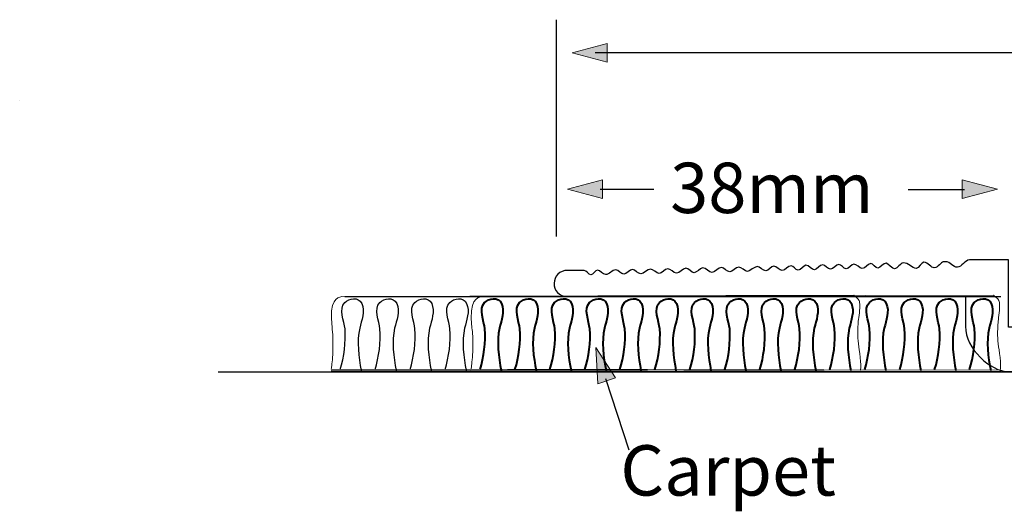
# Model space of a CAD drawing. Units: millimetres. Extents: x -47 to 254, y 40 to 240.
# Drawn here: x -47 to 37, y 125 to 168 of the extents above; entities that cross this region are included whole.
import ezdxf

# ---------------------------------------------------------------- set-up
doc = ezdxf.new("R2010")
doc.units = ezdxf.units.MM
doc.header["$MEASUREMENT"] = 0
for name, color, linetype in [('CARPET', 7, 'Continuous'), ('deckplate', 7, 'Continuous'), ('FLOOR', 7, 'Continuous'), ('TEXT & ARROWS', 7, 'Continuous')]:
    doc.layers.add(name, color=color, linetype=linetype)

# ---------------------------------------------------------------- blocks, each defined once
blk = doc.blocks.new('block 19')
at = {"layer": 'CARPET', "lineweight": 0}
blk.add_open_spline([(-7.498, 143.905), (-7.889, 143.809), (-8.589, 143.696), (-8.325, 141.217), (-8.27, 140.704), (-8.248, 140.835), (-8.248, 139.688), (-8.248, 138.952), (-8.311, 138.336), (-8.357, 137.99), (-8.382, 137.797), (-8.402, 137.688), (-8.402, 137.688), (-8.402, 137.688), (36.977, 137.58), (36.977, 137.58), (36.977, 137.58), (37.092, 137.682), (36.977, 138.669), (36.861, 139.657), (36.746, 140.102), (36.765, 140.867), (36.784, 141.631), (36.803, 141.726), (36.88, 142.3), (36.957, 142.873), (36.958, 143.414), (36.88, 143.574), (36.803, 143.733), (36.418, 144.019), (36.418, 144.019), (36.418, 144.019), (-7.498, 143.905), (-7.498, 143.905)], degree=3, knots=[0, 0, 0, 0, 1, 1, 1, 2, 2, 2, 3, 3, 3, 4, 4, 4, 5, 5, 5, 6, 6, 6, 7, 7, 7, 8, 8, 8, 9, 9, 9, 10, 10, 10, 11, 11, 11, 11], dxfattribs=at)
blk = doc.blocks.new('block 20')
at = {"layer": 'CARPET', "color": 7, "lineweight": 30, "true_color": 0xffffff}
blk.add_lwpolyline([(37.044, 137.439), (-8.414, 137.547)], dxfattribs=at)
blk = doc.blocks.new('block 21')
at = {"layer": 'CARPET', "color": 7, "lineweight": 30, "true_color": 0xffffff}
blk.add_lwpolyline([(-7.219, 143.912), (37.044, 143.912)], dxfattribs=at)
blk = doc.blocks.new('block 22')
at = {"layer": 'CARPET', "color": 7, "lineweight": 40, "true_color": 0xffffff}
blk.add_open_spline([(-7.632, 137.65), (-7.302, 138.703), (-7.119, 140.02), (-7.216, 141.134), (-7.273, 141.795), (-7.782, 142.876), (-7.236, 143.398), (-6.875, 143.743), (-6.065, 143.944), (-5.78, 143.302), (-5.486, 142.638), (-5.798, 141.848), (-5.957, 141.201), (-6.223, 140.122), (-6.039, 138.643), (-5.824, 137.568)], degree=3, knots=[0, 0, 0, 0, 1, 1, 1, 2, 2, 2, 3, 3, 3, 4, 4, 4, 5, 5, 5, 5], dxfattribs=at)
blk = doc.blocks.new('block 23')
at = {"layer": 'CARPET', "color": 7, "lineweight": 40, "true_color": 0xffffff}
blk.add_open_spline([(-4.632, 137.65), (-4.302, 138.703), (-4.119, 140.02), (-4.216, 141.134), (-4.273, 141.795), (-4.782, 142.876), (-4.236, 143.398), (-3.875, 143.743), (-3.065, 143.944), (-2.78, 143.302), (-2.486, 142.638), (-2.798, 141.848), (-2.957, 141.201), (-3.223, 140.122), (-3.039, 138.643), (-2.824, 137.568)], degree=3, knots=[0, 0, 0, 0, 1, 1, 1, 2, 2, 2, 3, 3, 3, 4, 4, 4, 5, 5, 5, 5], dxfattribs=at)
blk = doc.blocks.new('block 24')
at = {"layer": 'CARPET', "color": 7, "lineweight": 40, "true_color": 0xffffff}
blk.add_open_spline([(-1.632, 137.65), (-1.302, 138.703), (-1.119, 140.02), (-1.216, 141.134), (-1.273, 141.795), (-1.782, 142.876), (-1.236, 143.398), (-0.875, 143.743), (-0.065, 143.944), (0.22, 143.302), (0.514, 142.638), (0.202, 141.848), (0.043, 141.201), (-0.223, 140.122), (-0.039, 138.643), (0.176, 137.568)], degree=3, knots=[0, 0, 0, 0, 1, 1, 1, 2, 2, 2, 3, 3, 3, 4, 4, 4, 5, 5, 5, 5], dxfattribs=at)
blk = doc.blocks.new('block 25')
at = {"layer": 'CARPET', "color": 7, "lineweight": 40, "true_color": 0xffffff}
blk.add_open_spline([(1.368, 137.65), (1.698, 138.703), (1.881, 140.02), (1.784, 141.134), (1.727, 141.795), (1.218, 142.876), (1.764, 143.398), (2.125, 143.743), (2.935, 143.944), (3.22, 143.302), (3.514, 142.638), (3.202, 141.848), (3.043, 141.201), (2.777, 140.122), (2.961, 138.643), (3.176, 137.568)], degree=3, knots=[0, 0, 0, 0, 1, 1, 1, 2, 2, 2, 3, 3, 3, 4, 4, 4, 5, 5, 5, 5], dxfattribs=at)
blk = doc.blocks.new('block 26')
at = {"layer": 'CARPET', "color": 7, "lineweight": 40, "true_color": 0xffffff}
blk.add_open_spline([(4.368, 137.65), (4.698, 138.703), (4.881, 140.02), (4.784, 141.134), (4.727, 141.795), (4.218, 142.876), (4.764, 143.398), (5.125, 143.743), (5.935, 143.944), (6.22, 143.302), (6.514, 142.638), (6.202, 141.848), (6.043, 141.201), (5.777, 140.122), (5.961, 138.643), (6.176, 137.568)], degree=3, knots=[0, 0, 0, 0, 1, 1, 1, 2, 2, 2, 3, 3, 3, 4, 4, 4, 5, 5, 5, 5], dxfattribs=at)
blk = doc.blocks.new('block 27')
at = {"layer": 'CARPET', "color": 7, "lineweight": 40, "true_color": 0xffffff}
blk.add_open_spline([(7.368, 137.65), (7.698, 138.703), (7.881, 140.02), (7.784, 141.134), (7.727, 141.795), (7.218, 142.876), (7.764, 143.398), (8.125, 143.743), (8.935, 143.944), (9.22, 143.302), (9.514, 142.638), (9.202, 141.848), (9.043, 141.201), (8.777, 140.122), (8.961, 138.643), (9.175, 137.568)], degree=3, knots=[0, 0, 0, 0, 1, 1, 1, 2, 2, 2, 3, 3, 3, 4, 4, 4, 5, 5, 5, 5], dxfattribs=at)
blk = doc.blocks.new('block 28')
at = {"layer": 'CARPET', "color": 7, "lineweight": 40, "true_color": 0xffffff}
blk.add_open_spline([(10.367, 137.65), (10.698, 138.703), (10.881, 140.02), (10.784, 141.134), (10.727, 141.795), (10.218, 142.876), (10.764, 143.398), (11.125, 143.743), (11.935, 143.944), (12.22, 143.302), (12.514, 142.638), (12.202, 141.848), (12.043, 141.201), (11.777, 140.122), (11.961, 138.643), (12.175, 137.568)], degree=3, knots=[0, 0, 0, 0, 1, 1, 1, 2, 2, 2, 3, 3, 3, 4, 4, 4, 5, 5, 5, 5], dxfattribs=at)
blk = doc.blocks.new('block 29')
at = {"layer": 'CARPET', "color": 7, "lineweight": 40, "true_color": 0xffffff}
blk.add_open_spline([(13.367, 137.65), (13.698, 138.703), (13.881, 140.02), (13.784, 141.134), (13.727, 141.795), (13.218, 142.876), (13.764, 143.398), (14.125, 143.743), (14.935, 143.944), (15.22, 143.302), (15.514, 142.638), (15.202, 141.848), (15.043, 141.201), (14.777, 140.122), (14.961, 138.643), (15.175, 137.568)], degree=3, knots=[0, 0, 0, 0, 1, 1, 1, 2, 2, 2, 3, 3, 3, 4, 4, 4, 5, 5, 5, 5], dxfattribs=at)
blk = doc.blocks.new('block 30')
at = {"layer": 'CARPET', "color": 7, "lineweight": 40, "true_color": 0xffffff}
blk.add_open_spline([(16.367, 137.65), (16.698, 138.703), (16.881, 140.02), (16.784, 141.134), (16.727, 141.795), (16.218, 142.876), (16.764, 143.398), (17.125, 143.743), (17.935, 143.944), (18.22, 143.302), (18.514, 142.638), (18.202, 141.848), (18.043, 141.201), (17.777, 140.122), (17.961, 138.643), (18.175, 137.568)], degree=3, knots=[0, 0, 0, 0, 1, 1, 1, 2, 2, 2, 3, 3, 3, 4, 4, 4, 5, 5, 5, 5], dxfattribs=at)
blk = doc.blocks.new('block 31')
at = {"layer": 'CARPET', "color": 7, "lineweight": 40, "true_color": 0xffffff}
blk.add_open_spline([(19.367, 137.65), (19.698, 138.703), (19.881, 140.02), (19.784, 141.134), (19.727, 141.795), (19.218, 142.876), (19.764, 143.398), (20.125, 143.743), (20.935, 143.944), (21.22, 143.302), (21.514, 142.638), (21.202, 141.848), (21.043, 141.201), (20.777, 140.122), (20.961, 138.643), (21.175, 137.568)], degree=3, knots=[0, 0, 0, 0, 1, 1, 1, 2, 2, 2, 3, 3, 3, 4, 4, 4, 5, 5, 5, 5], dxfattribs=at)
blk = doc.blocks.new('block 32')
at = {"layer": 'CARPET', "color": 7, "lineweight": 40, "true_color": 0xffffff}
blk.add_open_spline([(22.367, 137.65), (22.698, 138.703), (22.881, 140.02), (22.784, 141.134), (22.727, 141.795), (22.218, 142.876), (22.764, 143.398), (23.125, 143.743), (23.935, 143.944), (24.22, 143.302), (24.514, 142.638), (24.202, 141.848), (24.043, 141.201), (23.777, 140.122), (23.961, 138.643), (24.175, 137.568)], degree=3, knots=[0, 0, 0, 0, 1, 1, 1, 2, 2, 2, 3, 3, 3, 4, 4, 4, 5, 5, 5, 5], dxfattribs=at)
blk = doc.blocks.new('block 33')
at = {"layer": 'CARPET', "color": 7, "lineweight": 40, "true_color": 0xffffff}
blk.add_open_spline([(25.367, 137.65), (25.697, 138.703), (25.881, 140.02), (25.784, 141.134), (25.727, 141.795), (25.218, 142.876), (25.764, 143.398), (26.125, 143.743), (26.935, 143.944), (27.22, 143.302), (27.514, 142.638), (27.202, 141.848), (27.043, 141.201), (26.777, 140.122), (26.961, 138.643), (27.175, 137.568)], degree=3, knots=[0, 0, 0, 0, 1, 1, 1, 2, 2, 2, 3, 3, 3, 4, 4, 4, 5, 5, 5, 5], dxfattribs=at)
blk = doc.blocks.new('block 34')
at = {"layer": 'CARPET', "color": 7, "lineweight": 40, "true_color": 0xffffff}
blk.add_open_spline([(28.367, 137.65), (28.697, 138.703), (28.881, 140.02), (28.784, 141.134), (28.727, 141.795), (28.218, 142.876), (28.764, 143.398), (29.125, 143.743), (29.935, 143.944), (30.22, 143.302), (30.514, 142.638), (30.202, 141.848), (30.043, 141.201), (29.777, 140.122), (29.961, 138.643), (30.175, 137.568)], degree=3, knots=[0, 0, 0, 0, 1, 1, 1, 2, 2, 2, 3, 3, 3, 4, 4, 4, 5, 5, 5, 5], dxfattribs=at)
blk = doc.blocks.new('block 35')
at = {"layer": 'CARPET', "color": 7, "lineweight": 40, "true_color": 0xffffff}
blk.add_open_spline([(31.367, 137.65), (31.697, 138.703), (31.881, 140.02), (31.784, 141.134), (31.727, 141.795), (31.218, 142.876), (31.764, 143.398), (32.125, 143.743), (32.935, 143.944), (33.22, 143.302), (33.514, 142.638), (33.202, 141.848), (33.043, 141.201), (32.777, 140.122), (32.961, 138.643), (33.175, 137.568)], degree=3, knots=[0, 0, 0, 0, 1, 1, 1, 2, 2, 2, 3, 3, 3, 4, 4, 4, 5, 5, 5, 5], dxfattribs=at)
blk = doc.blocks.new('block 36')
at = {"layer": 'CARPET', "color": 7, "lineweight": 40, "true_color": 0xffffff}
blk.add_open_spline([(34.367, 137.65), (34.697, 138.703), (34.881, 140.02), (34.784, 141.134), (34.727, 141.795), (34.218, 142.876), (34.764, 143.398), (35.125, 143.743), (35.935, 143.944), (36.22, 143.302), (36.514, 142.638), (36.202, 141.848), (36.043, 141.201), (35.777, 140.122), (35.961, 138.643), (36.175, 137.568)], degree=3, knots=[0, 0, 0, 0, 1, 1, 1, 2, 2, 2, 3, 3, 3, 4, 4, 4, 5, 5, 5, 5], dxfattribs=at)
blk = doc.blocks.new('block 37')
at = {"layer": 'CARPET', "lineweight": 0}
blk.add_open_spline([(-19.495, 143.905), (-19.887, 143.809), (-20.587, 143.696), (-20.322, 141.217), (-20.268, 140.704), (-20.245, 140.835), (-20.245, 139.688), (-20.245, 138.952), (-20.309, 138.336), (-20.354, 137.99), (-20.379, 137.797), (-20.399, 137.688), (-20.399, 137.688), (-20.399, 137.688), (24.98, 137.58), (24.98, 137.58), (24.98, 137.58), (25.095, 137.682), (24.98, 138.669), (24.864, 139.657), (24.748, 140.102), (24.767, 140.867), (24.787, 141.631), (24.806, 141.726), (24.883, 142.3), (24.96, 142.873), (24.96, 143.414), (24.883, 143.574), (24.806, 143.733), (24.421, 144.019), (24.421, 144.019), (24.421, 144.019), (-19.495, 143.905), (-19.495, 143.905)], degree=3, knots=[0, 0, 0, 0, 1, 1, 1, 2, 2, 2, 3, 3, 3, 4, 4, 4, 5, 5, 5, 6, 6, 6, 7, 7, 7, 8, 8, 8, 9, 9, 9, 10, 10, 10, 11, 11, 11, 11], dxfattribs=at)
blk = doc.blocks.new('block 38')
at = {"layer": 'CARPET', "color": 7, "lineweight": 25, "true_color": 0xffffff}
blk.add_lwpolyline([(25.046, 137.439), (-20.412, 137.547)], dxfattribs=at)
blk = doc.blocks.new('block 39')
at = {"layer": 'CARPET', "color": 7, "lineweight": 25, "true_color": 0xffffff}
blk.add_lwpolyline([(-19.216, 143.912), (25.046, 143.912)], dxfattribs=at)
blk = doc.blocks.new('block 40')
at = {"layer": 'CARPET', "color": 7, "lineweight": 25, "true_color": 0xffffff}
blk.add_open_spline([(-19.63, 137.65), (-19.3, 138.703), (-19.116, 140.02), (-19.213, 141.134), (-19.27, 141.795), (-19.779, 142.876), (-19.233, 143.398), (-18.872, 143.743), (-18.062, 143.944), (-17.778, 143.302), (-17.483, 142.638), (-17.795, 141.848), (-17.954, 141.201), (-18.22, 140.122), (-18.036, 138.643), (-17.822, 137.568)], degree=3, knots=[0, 0, 0, 0, 1, 1, 1, 2, 2, 2, 3, 3, 3, 4, 4, 4, 5, 5, 5, 5], dxfattribs=at)
blk = doc.blocks.new('block 41')
at = {"layer": 'CARPET', "color": 7, "lineweight": 25, "true_color": 0xffffff}
blk.add_open_spline([(-16.63, 137.65), (-16.3, 138.703), (-16.116, 140.02), (-16.213, 141.134), (-16.27, 141.795), (-16.779, 142.876), (-16.233, 143.398), (-15.872, 143.743), (-15.062, 143.944), (-14.778, 143.302), (-14.483, 142.638), (-14.795, 141.848), (-14.954, 141.201), (-15.22, 140.122), (-15.036, 138.643), (-14.822, 137.568)], degree=3, knots=[0, 0, 0, 0, 1, 1, 1, 2, 2, 2, 3, 3, 3, 4, 4, 4, 5, 5, 5, 5], dxfattribs=at)
blk = doc.blocks.new('block 42')
at = {"layer": 'CARPET', "color": 7, "lineweight": 25, "true_color": 0xffffff}
blk.add_open_spline([(-13.63, 137.65), (-13.3, 138.703), (-13.116, 140.02), (-13.213, 141.134), (-13.27, 141.795), (-13.779, 142.876), (-13.233, 143.398), (-12.872, 143.743), (-12.062, 143.944), (-11.778, 143.302), (-11.483, 142.638), (-11.795, 141.848), (-11.954, 141.201), (-12.22, 140.122), (-12.036, 138.643), (-11.822, 137.568)], degree=3, knots=[0, 0, 0, 0, 1, 1, 1, 2, 2, 2, 3, 3, 3, 4, 4, 4, 5, 5, 5, 5], dxfattribs=at)
blk = doc.blocks.new('block 43')
at = {"layer": 'CARPET', "color": 7, "lineweight": 25, "true_color": 0xffffff}
blk.add_open_spline([(-10.63, 137.65), (-10.3, 138.703), (-10.116, 140.02), (-10.213, 141.134), (-10.27, 141.795), (-10.779, 142.876), (-10.233, 143.398), (-9.872, 143.743), (-9.062, 143.944), (-8.778, 143.302), (-8.483, 142.638), (-8.795, 141.848), (-8.954, 141.201), (-9.22, 140.122), (-9.036, 138.643), (-8.822, 137.568)], degree=3, knots=[0, 0, 0, 0, 1, 1, 1, 2, 2, 2, 3, 3, 3, 4, 4, 4, 5, 5, 5, 5], dxfattribs=at)
blk = doc.blocks.new('block 44')
at = {"layer": 'CARPET', "color": 7, "lineweight": 25, "true_color": 0xffffff}
blk.add_open_spline([(-7.63, 137.65), (-7.3, 138.703), (-7.116, 140.02), (-7.213, 141.134), (-7.27, 141.795), (-7.779, 142.876), (-7.233, 143.398), (-6.872, 143.743), (-6.062, 143.944), (-5.778, 143.302), (-5.483, 142.638), (-5.795, 141.848), (-5.954, 141.201), (-6.22, 140.122), (-6.036, 138.643), (-5.822, 137.568)], degree=3, knots=[0, 0, 0, 0, 1, 1, 1, 2, 2, 2, 3, 3, 3, 4, 4, 4, 5, 5, 5, 5], dxfattribs=at)
blk = doc.blocks.new('block 45')
at = {"layer": 'CARPET', "color": 7, "lineweight": 25, "true_color": 0xffffff}
blk.add_open_spline([(-4.63, 137.65), (-4.3, 138.703), (-4.116, 140.02), (-4.213, 141.134), (-4.27, 141.795), (-4.779, 142.876), (-4.233, 143.398), (-3.872, 143.743), (-3.062, 143.944), (-2.778, 143.302), (-2.483, 142.638), (-2.795, 141.848), (-2.954, 141.201), (-3.22, 140.122), (-3.036, 138.643), (-2.822, 137.568)], degree=3, knots=[0, 0, 0, 0, 1, 1, 1, 2, 2, 2, 3, 3, 3, 4, 4, 4, 5, 5, 5, 5], dxfattribs=at)
blk = doc.blocks.new('block 46')
at = {"layer": 'CARPET', "color": 7, "lineweight": 25, "true_color": 0xffffff}
blk.add_open_spline([(-1.63, 137.65), (-1.3, 138.703), (-1.116, 140.02), (-1.213, 141.134), (-1.27, 141.795), (-1.779, 142.876), (-1.233, 143.398), (-0.872, 143.743), (-0.062, 143.944), (0.222, 143.302), (0.517, 142.638), (0.205, 141.848), (0.046, 141.201), (-0.22, 140.122), (-0.036, 138.643), (0.178, 137.568)], degree=3, knots=[0, 0, 0, 0, 1, 1, 1, 2, 2, 2, 3, 3, 3, 4, 4, 4, 5, 5, 5, 5], dxfattribs=at)
blk = doc.blocks.new('block 47')
at = {"layer": 'CARPET', "color": 7, "lineweight": 25, "true_color": 0xffffff}
blk.add_open_spline([(1.37, 137.65), (1.7, 138.703), (1.884, 140.02), (1.787, 141.134), (1.73, 141.795), (1.221, 142.876), (1.767, 143.398), (2.128, 143.743), (2.938, 143.944), (3.222, 143.302), (3.517, 142.638), (3.205, 141.848), (3.046, 141.201), (2.78, 140.122), (2.964, 138.643), (3.178, 137.568)], degree=3, knots=[0, 0, 0, 0, 1, 1, 1, 2, 2, 2, 3, 3, 3, 4, 4, 4, 5, 5, 5, 5], dxfattribs=at)
blk = doc.blocks.new('block 48')
at = {"layer": 'CARPET', "color": 7, "lineweight": 25, "true_color": 0xffffff}
blk.add_open_spline([(4.37, 137.65), (4.7, 138.703), (4.884, 140.02), (4.787, 141.134), (4.73, 141.795), (4.221, 142.876), (4.767, 143.398), (5.128, 143.743), (5.938, 143.944), (6.222, 143.302), (6.517, 142.638), (6.205, 141.848), (6.046, 141.201), (5.78, 140.122), (5.964, 138.643), (6.178, 137.568)], degree=3, knots=[0, 0, 0, 0, 1, 1, 1, 2, 2, 2, 3, 3, 3, 4, 4, 4, 5, 5, 5, 5], dxfattribs=at)
blk = doc.blocks.new('block 49')
at = {"layer": 'CARPET', "color": 7, "lineweight": 25, "true_color": 0xffffff}
blk.add_open_spline([(7.37, 137.65), (7.7, 138.703), (7.884, 140.02), (7.787, 141.134), (7.73, 141.795), (7.221, 142.876), (7.767, 143.398), (8.127, 143.743), (8.938, 143.944), (9.222, 143.302), (9.517, 142.638), (9.205, 141.848), (9.046, 141.201), (8.78, 140.122), (8.964, 138.643), (9.178, 137.568)], degree=3, knots=[0, 0, 0, 0, 1, 1, 1, 2, 2, 2, 3, 3, 3, 4, 4, 4, 5, 5, 5, 5], dxfattribs=at)
blk = doc.blocks.new('block 50')
at = {"layer": 'CARPET', "color": 7, "lineweight": 25, "true_color": 0xffffff}
blk.add_open_spline([(10.37, 137.65), (10.7, 138.703), (10.884, 140.02), (10.787, 141.134), (10.73, 141.795), (10.221, 142.876), (10.767, 143.398), (11.127, 143.743), (11.938, 143.944), (12.222, 143.302), (12.517, 142.638), (12.205, 141.848), (12.046, 141.201), (11.78, 140.122), (11.964, 138.643), (12.178, 137.568)], degree=3, knots=[0, 0, 0, 0, 1, 1, 1, 2, 2, 2, 3, 3, 3, 4, 4, 4, 5, 5, 5, 5], dxfattribs=at)
blk = doc.blocks.new('block 51')
at = {"layer": 'CARPET', "color": 7, "lineweight": 25, "true_color": 0xffffff}
blk.add_open_spline([(13.37, 137.65), (13.7, 138.703), (13.884, 140.02), (13.787, 141.134), (13.73, 141.795), (13.221, 142.876), (13.767, 143.398), (14.127, 143.743), (14.938, 143.944), (15.222, 143.302), (15.517, 142.638), (15.205, 141.848), (15.046, 141.201), (14.78, 140.122), (14.964, 138.643), (15.178, 137.568)], degree=3, knots=[0, 0, 0, 0, 1, 1, 1, 2, 2, 2, 3, 3, 3, 4, 4, 4, 5, 5, 5, 5], dxfattribs=at)
blk = doc.blocks.new('block 52')
at = {"layer": 'CARPET', "color": 7, "lineweight": 25, "true_color": 0xffffff}
blk.add_open_spline([(16.37, 137.65), (16.7, 138.703), (16.884, 140.02), (16.787, 141.134), (16.73, 141.795), (16.221, 142.876), (16.767, 143.398), (17.127, 143.743), (17.938, 143.944), (18.222, 143.302), (18.517, 142.638), (18.205, 141.848), (18.046, 141.201), (17.78, 140.122), (17.964, 138.643), (18.178, 137.568)], degree=3, knots=[0, 0, 0, 0, 1, 1, 1, 2, 2, 2, 3, 3, 3, 4, 4, 4, 5, 5, 5, 5], dxfattribs=at)
blk = doc.blocks.new('block 53')
at = {"layer": 'CARPET', "color": 7, "lineweight": 25, "true_color": 0xffffff}
blk.add_open_spline([(19.37, 137.65), (19.7, 138.703), (19.884, 140.02), (19.787, 141.134), (19.73, 141.795), (19.221, 142.876), (19.767, 143.398), (20.127, 143.743), (20.938, 143.944), (21.222, 143.302), (21.517, 142.638), (21.205, 141.848), (21.046, 141.201), (20.78, 140.122), (20.964, 138.643), (21.178, 137.568)], degree=3, knots=[0, 0, 0, 0, 1, 1, 1, 2, 2, 2, 3, 3, 3, 4, 4, 4, 5, 5, 5, 5], dxfattribs=at)
blk = doc.blocks.new('block 54')
at = {"layer": 'CARPET', "color": 7, "lineweight": 25, "true_color": 0xffffff}
blk.add_open_spline([(22.37, 137.65), (22.7, 138.703), (22.884, 140.02), (22.787, 141.134), (22.73, 141.795), (22.221, 142.876), (22.767, 143.398), (23.127, 143.743), (23.938, 143.944), (24.222, 143.302), (24.517, 142.638), (24.205, 141.848), (24.046, 141.201), (23.78, 140.122), (23.964, 138.643), (24.178, 137.568)], degree=3, knots=[0, 0, 0, 0, 1, 1, 1, 2, 2, 2, 3, 3, 3, 4, 4, 4, 5, 5, 5, 5], dxfattribs=at)
blk = doc.blocks.new('block 55')
at = {"layer": 'CARPET', "lineweight": 0}
blk.add_lwpolyline([(-47.118, 160.711), (-47.118, 160.711)], dxfattribs=at)
blk = doc.blocks.new('block 168')
at = {"layer": 'FLOOR', "color": 7, "lineweight": 25, "true_color": 0xffffff}
blk.add_lwpolyline([(-30.092, 137.459), (48.743, 137.459)], dxfattribs=at)
blk = doc.blocks.new('block 170')
at = {"layer": 'deckplate', "color": 7, "lineweight": 25, "true_color": 0xffffff}
blk.add_open_spline([(113.92, 137.466), (76.181, 137.466), (38.485, 137.466), (37.699, 137.466), (36.134, 137.466), (34.011, 139.452), (34.011, 141.348), (34.011, 143.245), (34.011, 143.914), (34.011, 143.914), (34.011, 143.914), (2.159, 143.941), (-0.076, 143.914), (-1.727, 143.894), (-1.616, 146.204), (-0.076, 146.146), (0.077, 146.14), (0.553, 146.143), (1.311, 146.154), (1.482, 146.157), (1.668, 145.76), (1.868, 145.763), (2.05, 145.766), (2.244, 146.17), (2.45, 146.174), (2.671, 146.178), (2.905, 145.782), (3.152, 145.787), (3.428, 145.792), (3.718, 146.199), (4.025, 146.205), (4.243, 146.209), (4.47, 145.814), (4.704, 145.819), (4.946, 145.824), (5.196, 146.23), (5.454, 146.235), (5.682, 146.24), (5.916, 145.845), (6.156, 145.85), (6.429, 145.856), (6.708, 146.263), (6.996, 146.269), (7.14, 146.273), (7.585, 145.876), (7.731, 145.879), (7.976, 145.885), (8.226, 146.291), (8.479, 146.297), (8.687, 146.302), (8.997, 145.906), (9.209, 145.911), (9.48, 145.918), (9.754, 146.324), (10.031, 146.331), (10.264, 146.337), (10.499, 145.942), (10.735, 145.948), (10.976, 145.954), (11.219, 146.36), (11.463, 146.366), (11.736, 146.373), (12.01, 145.979), (12.286, 145.986), (12.552, 145.993), (12.818, 146.399), (13.086, 146.406), (13.319, 146.412), (13.553, 146.017), (13.788, 146.023), (14.046, 146.03), (14.305, 146.437), (14.564, 146.443), (14.814, 146.45), (15.064, 146.056), (15.315, 146.062), (15.589, 146.069), (15.864, 146.476), (16.138, 146.483), (16.389, 146.489), (16.639, 146.096), (16.89, 146.102), (17.116, 146.108), (17.342, 146.514), (17.568, 146.52), (17.81, 146.526), (18.053, 146.132), (18.295, 146.138), (18.546, 146.145), (18.796, 146.551), (19.046, 146.558), (19.248, 146.563), (19.45, 146.168), (19.651, 146.173), (19.878, 146.179), (20.105, 146.586), (20.33, 146.591), (20.574, 146.598), (20.816, 146.204), (21.057, 146.21), (21.293, 146.216), (21.527, 146.623), (21.76, 146.629), (21.988, 146.635), (22.214, 146.24), (22.439, 146.246), (22.675, 146.252), (22.91, 146.659), (23.142, 146.665), (23.354, 146.67), (23.564, 146.276), (23.771, 146.281), (23.999, 146.287), (24.224, 146.693), (24.446, 146.699), (24.651, 146.704), (24.952, 146.309), (25.152, 146.315), (25.398, 146.321), (25.64, 146.728), (25.878, 146.734), (26.084, 146.74), (26.286, 146.345), (26.484, 146.35), (26.729, 146.356), (26.969, 146.763), (27.201, 146.769), (27.341, 146.773), (27.778, 146.276), (27.913, 146.28), (28.181, 146.287), (28.439, 146.794), (28.687, 146.801), (29.079, 146.811), (29.445, 146.32), (29.783, 146.329), (30.019, 146.336), (30.241, 146.842), (30.448, 146.848), (30.783, 146.857), (31.078, 146.364), (31.33, 146.371), (31.672, 146.38), (31.934, 146.888), (32.103, 146.892), (32.242, 146.896), (32.318, 146.898), (32.324, 146.898), (32.65, 146.906), (32.98, 146.413), (33.313, 146.421), (33.654, 146.429), (33.998, 147.038), (34.346, 147.046), (34.346, 147.046), (37.699, 147.046), (37.699, 147.046), (37.699, 147.046), (37.699, 141.283), (37.699, 141.283), (37.699, 141.283), (113.92, 141.283), (113.92, 141.283), (113.92, 141.283), (114.019, 141.283), (114.019, 141.283), (114.019, 141.283), (190.108, 141.283), (190.108, 141.283), (190.108, 141.283), (190.108, 147.046), (190.108, 147.046), (190.108, 147.046), (193.455, 147.046), (193.455, 147.046), (193.802, 147.038), (194.146, 146.429), (194.486, 146.421), (194.819, 146.413), (195.148, 146.906), (195.474, 146.898), (195.479, 146.898), (195.555, 146.896), (195.695, 146.892), (195.863, 146.888), (196.124, 146.38), (196.467, 146.371), (196.718, 146.364), (197.013, 146.857), (197.346, 146.848), (197.553, 146.842), (197.775, 146.336), (198.01, 146.329), (198.348, 146.32), (198.713, 146.811), (199.104, 146.801), (199.352, 146.794), (199.61, 146.287), (199.877, 146.28), (200.012, 146.276), (200.448, 146.773), (200.588, 146.769), (200.82, 146.763), (201.059, 146.356), (201.304, 146.35), (201.502, 146.345), (201.703, 146.74), (201.908, 146.734), (202.146, 146.728), (202.388, 146.321), (202.634, 146.315), (202.833, 146.309), (203.134, 146.704), (203.338, 146.699), (203.56, 146.693), (203.785, 146.287), (204.012, 146.281), (204.219, 146.276), (204.428, 146.67), (204.64, 146.665), (204.872, 146.659), (205.106, 146.252), (205.342, 146.246), (205.566, 146.24), (205.792, 146.635), (206.02, 146.629), (206.252, 146.623), (206.486, 146.216), (206.722, 146.21), (206.962, 146.204), (207.204, 146.598), (207.447, 146.591), (207.672, 146.586), (207.898, 146.179), (208.125, 146.173), (208.326, 146.168), (208.527, 146.563), (208.729, 146.558), (208.978, 146.551), (209.228, 146.145), (209.479, 146.138), (209.72, 146.132), (209.962, 146.526), (210.205, 146.52), (210.43, 146.514), (210.655, 146.108), (210.881, 146.102), (211.131, 146.096), (211.381, 146.489), (211.631, 146.483), (211.906, 146.476), (212.18, 146.069), (212.454, 146.062), (212.704, 146.056), (212.954, 146.45), (213.203, 146.443), (213.462, 146.437), (213.721, 146.03), (213.978, 146.023), (214.212, 146.017), (214.446, 146.412), (214.679, 146.406), (214.946, 146.399), (215.212, 145.993), (215.477, 145.986), (215.753, 145.979), (216.027, 146.373), (216.299, 146.366), (216.543, 146.36), (216.785, 145.954), (217.025, 145.948), (217.261, 145.942), (217.495, 146.337), (217.728, 146.331), (218.005, 146.324), (218.278, 145.918), (218.549, 145.911), (218.76, 145.906), (219.07, 146.302), (219.278, 146.297), (219.53, 146.291), (219.779, 145.885), (220.024, 145.879), (220.171, 145.876), (220.615, 146.273), (220.758, 146.269), (221.045, 146.263), (221.325, 145.856), (221.596, 145.85), (221.836, 145.845), (222.07, 146.24), (222.298, 146.235), (222.555, 146.23), (222.804, 145.824), (223.046, 145.819), (223.28, 145.814), (223.506, 146.209), (223.724, 146.205), (224.03, 146.199), (224.32, 145.792), (224.595, 145.787), (224.842, 145.782), (225.076, 146.178), (225.297, 146.174), (225.502, 146.17), (225.695, 145.766), (225.877, 145.763), (226.077, 145.76), (226.262, 146.157), (226.434, 146.154), (227.191, 146.143), (227.665, 146.14), (227.818, 146.146), (229.356, 146.204), (229.466, 143.894), (227.818, 143.914), (225.587, 143.941), (193.79, 143.914), (193.79, 143.914), (193.79, 143.914), (193.79, 143.245), (193.79, 141.348), (193.79, 139.452), (191.67, 137.466), (190.108, 137.466), (189.324, 137.466), (151.693, 137.466), (114.019, 137.466), (114.019, 137.466), (113.92, 137.466), (113.92, 137.466)], degree=3, knots=[0, 0, 0, 0, 1, 1, 1, 2, 2, 2, 3, 3, 3, 4, 4, 4, 5, 5, 5, 6, 6, 6, 7, 7, 7, 8, 8, 8, 9, 9, 9, 10, 10, 10, 11, 11, 11, 12, 12, 12, 13, 13, 13, 14, 14, 14, 15, 15, 15, 16, 16, 16, 17, 17, 17, 18, 18, 18, 19, 19, 19, 20, 20, 20, 21, 21, 21, 22, 22, 22, 23, 23, 23, 24, 24, 24, 25, 25, 25, 26, 26, 26, 27, 27, 27, 28, 28, 28, 29, 29, 29, 30, 30, 30, 31, 31, 31, 32, 32, 32, 33, 33, 33, 34, 34, 34, 35, 35, 35, 36, 36, 36, 37, 37, 37, 38, 38, 38, 39, 39, 39, 40, 40, 40, 41, 41, 41, 42, 42, 42, 43, 43, 43, 44, 44, 44, 45, 45, 45, 46, 46, 46, 47, 47, 47, 48, 48, 48, 49, 49, 49, 50, 50, 50, 51, 51, 51, 52, 52, 52, 53, 53, 53, 54, 54, 54, 55, 55, 55, 56, 56, 56, 57, 57, 57, 58, 58, 58, 59, 59, 59, 60, 60, 60, 61, 61, 61, 62, 62, 62, 63, 63, 63, 64, 64, 64, 65, 65, 65, 66, 66, 66, 67, 67, 67, 68, 68, 68, 69, 69, 69, 70, 70, 70, 71, 71, 71, 72, 72, 72, 73, 73, 73, 74, 74, 74, 75, 75, 75, 76, 76, 76, 77, 77, 77, 78, 78, 78, 79, 79, 79, 80, 80, 80, 81, 81, 81, 82, 82, 82, 83, 83, 83, 84, 84, 84, 85, 85, 85, 86, 86, 86, 87, 87, 87, 88, 88, 88, 89, 89, 89, 90, 90, 90, 91, 91, 91, 92, 92, 92, 93, 93, 93, 94, 94, 94, 95, 95, 95, 96, 96, 96, 97, 97, 97, 98, 98, 98, 99, 99, 99, 100, 100, 100, 101, 101, 101, 102, 102, 102, 103, 103, 103, 104, 104, 104, 105, 105, 105, 106, 106, 106, 107, 107, 107, 108, 108, 108, 109, 109, 109, 110, 110, 110, 110], dxfattribs=at)
blk = doc.blocks.new('block 189')
at = {"layer": 'TEXT & ARROWS', "color": 7, "true_color": 0xffffff, "insert": (8.678, 151.075), "char_height": 4.318, "attachment_point": 7}
blk.add_mtext('\\fMyriad Pro|b0|i0|c0|p34;\\W1;38mm', dxfattribs=at)
blk = doc.blocks.new('block 193')
at = {"layer": 'TEXT & ARROWS', "color": 7, "lineweight": 25, "true_color": 0xffffff}
blk.add_lwpolyline([(-1.101, 167.666), (-1.101, 149.055)], dxfattribs=at)
blk = doc.blocks.new('block 200')
at = {"layer": 'TEXT & ARROWS', "color": 7, "lineweight": 25, "true_color": 0xffffff}
blk.add_lwpolyline([(110.174, 164.819), (2.233, 164.819)], dxfattribs=at)
blk = doc.blocks.new('block 201')
at = {"layer": 'TEXT & ARROWS', "lineweight": 0}
blk.add_lwpolyline([(3.284, 164.022), (0.272, 164.829), (3.284, 165.636), (3.284, 164.022)], dxfattribs=at)
blk = doc.blocks.new('block 202')
at = {"layer": 'TEXT & ARROWS', "true_color": 0xffffff}
h = blk.add_hatch(color=7, dxfattribs=at)
h.dxf.hatch_style = 2
h.paths.add_polyline_path([(3.284, 164.022), (0.272, 164.829), (3.284, 165.636)])
at = {"layer": 'TEXT & ARROWS', "lineweight": 0}
blk.add_lwpolyline([(3.284, 164.022), (0.272, 164.829), (3.284, 165.636), (3.284, 164.022), (3.284, 164.022)], dxfattribs=at)
blk = doc.blocks.new('block 218')
at = {"layer": 'TEXT & ARROWS', "color": 7, "lineweight": 25, "true_color": 0xffffff}
blk.add_lwpolyline([(5.161, 130.722), (3.157, 136.859)], dxfattribs=at)
blk = doc.blocks.new('block 219')
at = {"layer": 'TEXT & ARROWS', "lineweight": 0}
blk.add_lwpolyline([(2.462, 136.421), (2.293, 139.536), (3.996, 136.922), (2.462, 136.421)], dxfattribs=at)
blk = doc.blocks.new('block 220')
at = {"layer": 'TEXT & ARROWS', "true_color": 0xffffff}
h = blk.add_hatch(color=7, dxfattribs=at)
h.dxf.hatch_style = 2
h.paths.add_polyline_path([(2.462, 136.421), (2.293, 139.536), (3.996, 136.922)])
at = {"layer": 'TEXT & ARROWS', "lineweight": 0}
blk.add_lwpolyline([(2.462, 136.421), (2.293, 139.536), (3.996, 136.922), (2.462, 136.421), (2.462, 136.421)], dxfattribs=at)
blk = doc.blocks.new('block 227')
at = {"layer": 'TEXT & ARROWS', "color": 7, "lineweight": 25, "true_color": 0xffffff}
blk.add_lwpolyline([(29.082, 153.106), (33.933, 153.106)], dxfattribs=at)
blk = doc.blocks.new('block 228')
at = {"layer": 'TEXT & ARROWS', "lineweight": 0}
blk.add_lwpolyline([(33.732, 152.31), (36.744, 153.116), (33.732, 153.924), (33.732, 152.31)], dxfattribs=at)
blk = doc.blocks.new('block 229')
at = {"layer": 'TEXT & ARROWS', "true_color": 0xffffff}
h = blk.add_hatch(color=7, dxfattribs=at)
h.dxf.hatch_style = 2
h.paths.add_polyline_path([(33.732, 152.31), (36.744, 153.116), (33.732, 153.924)])
at = {"layer": 'TEXT & ARROWS', "lineweight": 0}
blk.add_lwpolyline([(33.732, 152.31), (36.744, 153.116), (33.732, 153.924), (33.732, 152.31), (33.732, 152.31)], dxfattribs=at)
blk = doc.blocks.new('block 230')
at = {"layer": 'TEXT & ARROWS', "color": 7, "lineweight": 25, "true_color": 0xffffff}
blk.add_lwpolyline([(7.278, 153.106), (2.675, 153.106)], dxfattribs=at)
blk = doc.blocks.new('block 231')
at = {"layer": 'TEXT & ARROWS', "lineweight": 0}
blk.add_lwpolyline([(2.875, 152.31), (-0.138, 153.116), (2.875, 153.924), (2.875, 152.31)], dxfattribs=at)
blk = doc.blocks.new('block 232')
at = {"layer": 'TEXT & ARROWS', "true_color": 0xffffff}
h = blk.add_hatch(color=7, dxfattribs=at)
h.dxf.hatch_style = 2
h.paths.add_polyline_path([(2.875, 152.31), (-0.138, 153.116), (2.875, 153.924)])
at = {"layer": 'TEXT & ARROWS', "lineweight": 0}
blk.add_lwpolyline([(2.875, 152.31), (-0.138, 153.116), (2.875, 153.924), (2.875, 152.31), (2.875, 152.31)], dxfattribs=at)
blk = doc.blocks.new('block 233')
at = {"layer": 'TEXT & ARROWS', "color": 7, "true_color": 0xffffff, "insert": (4.403, 126.828), "char_height": 4.318, "attachment_point": 7}
blk.add_mtext('\\fHelveticaNeue Light|b0|i0|c0|p34;\\W1;Carpet', dxfattribs=at)

msp = doc.modelspace()

# ---------------------------------------------------------------- block references
at = {"layer": 'CARPET'}
for name in ['block 55', 'block 37', 'block 40', 'block 39', 'block 41', 'block 42', 'block 43', 'block 19', 'block 22', 'block 44', 'block 21', 'block 23', 'block 45', 'block 24', 'block 46', 'block 25', 'block 47', 'block 26', 'block 48', 'block 27', 'block 49', 'block 28', 'block 50', 'block 29', 'block 51', 'block 30', 'block 52', 'block 31', 'block 53', 'block 32', 'block 54', 'block 33', 'block 34', 'block 35', 'block 36', 'block 38', 'block 20']:
    msp.add_blockref(name, (0, 0), dxfattribs=at)
at = {"layer": 'deckplate'}
msp.add_blockref('block 170', (0, 0), dxfattribs=at)
at = {"layer": 'FLOOR'}
msp.add_blockref('block 168', (0, 0), dxfattribs=at)
at = {"layer": 'TEXT & ARROWS'}
for name in ['block 193', 'block 201', 'block 202', 'block 200', 'block 189', 'block 231', 'block 232', 'block 228', 'block 229', 'block 230', 'block 227', 'block 219', 'block 220', 'block 218', 'block 233']:
    msp.add_blockref(name, (0, 0), dxfattribs=at)

doc.saveas('drawing.dxf')
